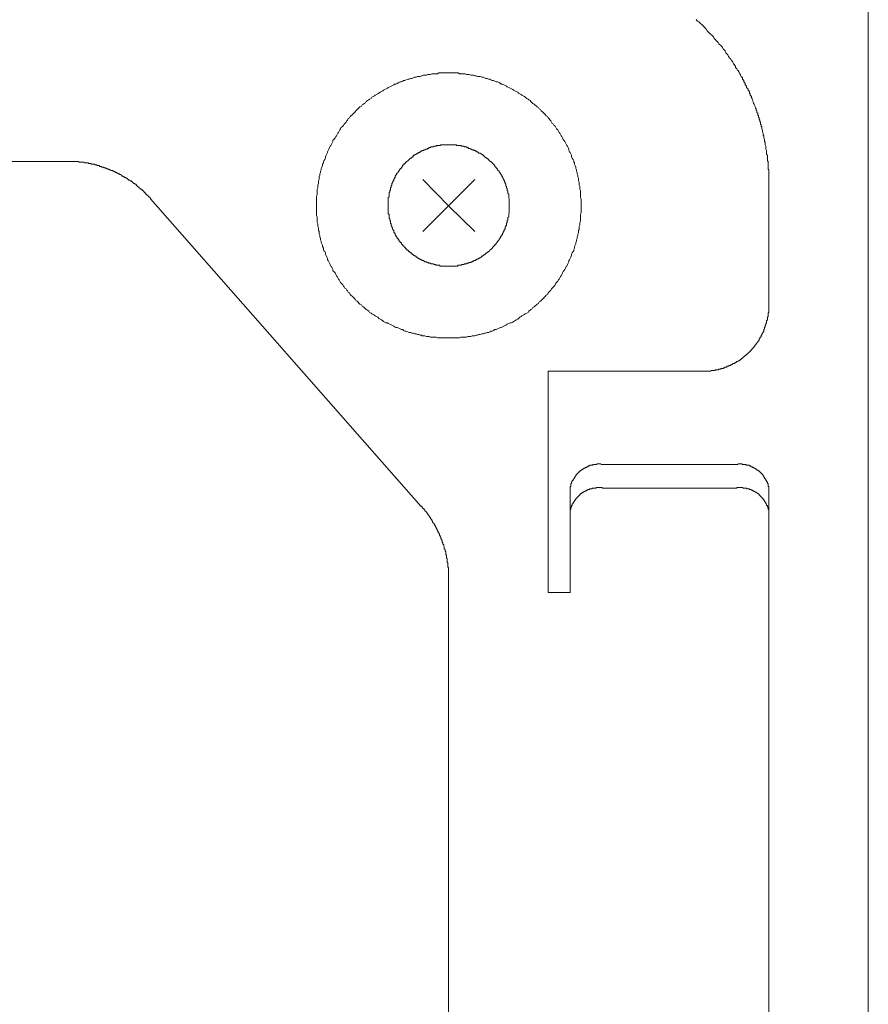
# Model space of a CAD drawing. Units: inches. Extents: x 19 to 934, y 8 to 1108.
# Drawn here: x 537 to 590, y 455 to 516 of the extents above; entities that cross this region are included whole.
import ezdxf

# ---------------------------------------------------------------- set-up
doc = ezdxf.new("R2010")
doc.units = ezdxf.units.IN
doc.header["$MEASUREMENT"] = 0
doc.layers.add('图层 1', color=7, linetype='Continuous')

msp = doc.modelspace()

# ---------------------------------------------------------------- linework, layer by layer
at = {"layer": '图层 1', "lineweight": 9}
for points in [[(589.921, 380.814), (589.921, 569.712)], [(583.706, 506.27), (583.706, 506.353), (583.706, 506.401), (583.706, 506.484), (583.706, 506.529), (583.706, 506.615), (583.706, 506.66), (583.706, 506.742), (583.706, 506.791), (583.706, 506.873), (583.706, 506.918), (583.706, 507.004), (583.706, 507.049), (583.706, 507.132), (583.665, 507.173), (583.665, 507.263), (583.665, 507.307), (583.665, 507.394), (583.665, 507.438), (583.665, 507.521), (583.665, 507.566), (583.665, 507.652), (583.624, 507.693), (583.624, 507.779), (583.624, 507.824), (583.624, 507.91), (583.624, 507.952), (583.624, 508.041), (583.575, 508.083), (583.575, 508.169), (583.575, 508.213), (583.575, 508.3), (583.575, 508.341), (583.534, 508.43), (583.534, 508.472), (583.534, 508.558), (583.534, 508.599), (583.493, 508.689), (583.493, 508.73), (583.493, 508.775), (583.493, 508.861), (583.451, 508.902), (583.451, 508.989), (583.451, 509.033), (583.407, 509.12), (583.407, 509.161), (583.407, 509.25), (583.362, 509.292), (583.362, 509.378), (583.362, 509.419), (583.32, 509.505), (583.32, 509.55), (583.32, 509.595), (583.276, 509.681), (583.276, 509.726), (583.276, 509.809), (583.234, 509.85), (583.234, 509.939), (583.189, 509.984), (583.189, 510.067), (583.189, 510.112), (583.148, 510.156), (583.148, 510.239), (583.103, 510.287), (583.103, 510.37), (583.059, 510.415), (583.059, 510.501), (583.017, 510.546), (583.017, 510.628), (583.017, 510.673), (582.972, 510.715), (582.972, 510.804), (582.931, 510.842), (582.931, 510.935), (582.89, 510.973), (582.89, 511.018), (582.845, 511.104), (582.845, 511.149), (582.804, 511.235), (582.759, 511.276), (582.759, 511.321), (582.714, 511.404), (582.714, 511.448), (582.673, 511.538), (582.673, 511.579), (582.631, 511.621), (582.631, 511.707), (582.587, 511.755), (582.542, 511.793), (582.542, 511.879), (582.5, 511.924), (582.5, 512.013), (582.456, 512.051), (582.414, 512.093), (582.414, 512.182), (582.37, 512.227), (582.328, 512.268), (582.328, 512.358), (582.283, 512.399), (582.239, 512.441), (582.239, 512.527), (582.197, 512.571), (582.156, 512.613), (582.156, 512.699), (582.111, 512.747), (582.066, 512.789), (582.066, 512.871), (582.025, 512.916), (581.984, 512.961), (581.939, 513.047), (581.939, 513.088), (581.894, 513.13), (581.853, 513.219), (581.811, 513.261), (581.811, 513.302), (581.767, 513.347), (581.722, 513.436), (581.681, 513.478), (581.636, 513.519), (581.636, 513.608), (581.594, 513.65), (581.55, 513.695), (581.508, 513.736), (581.463, 513.822), (581.463, 513.867), (581.419, 513.908), (581.377, 513.953), (581.336, 514.039), (581.295, 514.08), (581.246, 514.125), (581.246, 514.167), (581.205, 514.211), (581.164, 514.297), (581.119, 514.339), (581.074, 514.387), (581.033, 514.428), (580.991, 514.511), (580.991, 514.556), (580.947, 514.601), (580.902, 514.642), (580.861, 514.687), (580.816, 514.769), (580.771, 514.818), (580.73, 514.859), (580.688, 514.904), (580.644, 514.945), (580.599, 514.987), (580.557, 515.076), (580.516, 515.117), (580.471, 515.162), (580.426, 515.207), (580.385, 515.245), (580.344, 515.29), (580.299, 515.334), (580.254, 515.421), (580.213, 515.465), (580.168, 515.503), (580.127, 515.548), (580.082, 515.593), (580.041, 515.638), (579.996, 515.679), (579.951, 515.72), (579.91, 515.762), (579.868, 515.806), (579.827, 515.896), (579.779, 515.937), (579.737, 515.979), (579.696, 516.02), (579.651, 516.068), (579.61, 516.11), (579.565, 516.154), (579.524, 516.196), (579.476, 516.241), (579.434, 516.285), (579.393, 516.323), (579.352, 516.368), (579.262, 516.413), (579.221, 516.454), (579.176, 516.499)], [(572.014, 504.889), (572.014, 504.979), (572.014, 505.061), (572.014, 505.147), (572.014, 505.237), (572.014, 505.323), (571.969, 505.406), (571.969, 505.495), (571.969, 505.581), (571.969, 505.664), (571.969, 505.757), (571.969, 505.84), (571.924, 505.922), (571.924, 506.015), (571.924, 506.098), (571.883, 506.184), (571.883, 506.27), (571.883, 506.353), (571.841, 506.443), (571.841, 506.529), (571.841, 506.615), (571.797, 506.701), (571.797, 506.791), (571.752, 506.873), (571.752, 506.959), (571.71, 507.049), (571.71, 507.132), (571.666, 507.221), (571.666, 507.307), (571.624, 507.394), (571.579, 507.48), (571.579, 507.566), (571.538, 507.611), (571.538, 507.693), (571.497, 507.779), (571.449, 507.869), (571.407, 507.952), (571.407, 508.041), (571.366, 508.127), (571.321, 508.213), (571.28, 508.258), (571.235, 508.341), (571.235, 508.43), (571.194, 508.517), (571.149, 508.599), (571.108, 508.644), (571.063, 508.73), (571.021, 508.816), (570.977, 508.902), (570.932, 508.989), (570.89, 509.033), (570.846, 509.12), (570.804, 509.206), (570.76, 509.25), (570.718, 509.337), (570.677, 509.419), (570.632, 509.467), (570.587, 509.55), (570.546, 509.636), (570.456, 509.681), (570.415, 509.764), (570.374, 509.85), (570.329, 509.898), (570.284, 509.984), (570.201, 510.026), (570.157, 510.112), (570.112, 510.198), (570.071, 510.239), (569.981, 510.325), (569.94, 510.37), (569.898, 510.456), (569.812, 510.501), (569.767, 510.584), (569.723, 510.628), (569.64, 510.715), (569.595, 510.759), (569.509, 510.804), (569.464, 510.887), (569.382, 510.935), (569.337, 511.018), (569.251, 511.059), (569.209, 511.104), (569.12, 511.19), (569.078, 511.235), (568.989, 511.276), (568.947, 511.321), (568.861, 511.404), (568.82, 511.448), (568.734, 511.493), (568.689, 511.538), (568.603, 511.579), (568.517, 511.662), (568.472, 511.707), (568.386, 511.755), (568.303, 511.793), (568.258, 511.838), (568.169, 511.879), (568.086, 511.924), (568.045, 511.969), (567.955, 512.013), (567.869, 512.051), (567.783, 512.093), (567.742, 512.141), (567.652, 512.182), (567.566, 512.227), (567.48, 512.268), (567.394, 512.31), (567.349, 512.358), (567.266, 512.399), (567.177, 512.441), (567.094, 512.485), (567.004, 512.485), (566.963, 512.527), (566.877, 512.571), (566.791, 512.613), (566.705, 512.613), (566.619, 512.658), (566.529, 512.699), (566.446, 512.699), (566.36, 512.747), (566.315, 512.789), (566.229, 512.789), (566.143, 512.83), (566.057, 512.83), (565.971, 512.871), (565.885, 512.916), (565.799, 512.916), (565.709, 512.961), (565.626, 512.961), (565.537, 512.961), (565.454, 513.002), (565.365, 513.002), (565.282, 513.047), (565.192, 513.047), (565.11, 513.047), (565.02, 513.088), (564.934, 513.088), (564.848, 513.088), (564.762, 513.13), (564.676, 513.13), (564.586, 513.13), (564.503, 513.13), (564.417, 513.13), (564.331, 513.178), (564.245, 513.178), (564.159, 513.178), (564.069, 513.178), (563.987, 513.178), (563.9, 513.178), (563.814, 513.178), (563.725, 513.178), (563.642, 513.178), (563.552, 513.178), (563.463, 513.178), (563.38, 513.178), (563.297, 513.178), (563.208, 513.178), (563.122, 513.178), (563.036, 513.13), (562.946, 513.13), (562.863, 513.13), (562.777, 513.13), (562.691, 513.13), (562.602, 513.088), (562.519, 513.088), (562.429, 513.088), (562.347, 513.047), (562.257, 513.047), (562.174, 513.047), (562.085, 513.002), (562.043, 513.002), (561.957, 512.961), (561.871, 512.961), (561.782, 512.961), (561.699, 512.916), (561.609, 512.916), (561.527, 512.871), (561.441, 512.83), (561.354, 512.83), (561.265, 512.789), (561.179, 512.789), (561.093, 512.747), (561.01, 512.699), (560.92, 512.699), (560.879, 512.658), (560.789, 512.613), (560.707, 512.613), (560.617, 512.571), (560.531, 512.527), (560.445, 512.485), (560.359, 512.485), (560.317, 512.441), (560.231, 512.399), (560.142, 512.358), (560.059, 512.31), (559.97, 512.268), (559.928, 512.227), (559.842, 512.182), (559.756, 512.141), (559.666, 512.093), (559.625, 512.051), (559.539, 512.013), (559.453, 511.969), (559.37, 511.924), (559.322, 511.879), (559.239, 511.838), (559.15, 511.793), (559.108, 511.755), (559.022, 511.707), (558.936, 511.662), (558.895, 511.579), (558.805, 511.538), (558.764, 511.493), (558.674, 511.448), (558.591, 511.404), (558.547, 511.321), (558.461, 511.276), (558.416, 511.235), (558.33, 511.19), (558.288, 511.104), (558.199, 511.059), (558.157, 511.018), (558.071, 510.935), (558.03, 510.887), (557.944, 510.804), (557.902, 510.759), (557.858, 510.715), (557.772, 510.628), (557.727, 510.584), (557.641, 510.501), (557.596, 510.456), (557.555, 510.37), (557.468, 510.325), (557.427, 510.239), (557.382, 510.198), (557.337, 510.112), (557.255, 510.026), (557.21, 509.984), (557.165, 509.898), (557.124, 509.85), (557.038, 509.764), (556.993, 509.681), (556.952, 509.636), (556.91, 509.55), (556.862, 509.467), (556.821, 509.419), (556.779, 509.337), (556.735, 509.25), (556.69, 509.206), (556.648, 509.12), (556.562, 509.033), (556.518, 508.989), (556.518, 508.902), (556.473, 508.816), (556.435, 508.73), (556.39, 508.644), (556.345, 508.599), (556.304, 508.517), (556.259, 508.43), (556.214, 508.341), (556.173, 508.258), (556.173, 508.213), (556.132, 508.127), (556.087, 508.041), (556.042, 507.952), (556.042, 507.869), (556.001, 507.779), (555.956, 507.693), (555.918, 507.611), (555.918, 507.566), (555.87, 507.48), (555.87, 507.394), (555.829, 507.307), (555.787, 507.221), (555.787, 507.132), (555.739, 507.049), (555.739, 506.959), (555.698, 506.873), (555.698, 506.791), (555.656, 506.701), (555.656, 506.615), (555.656, 506.529), (555.611, 506.443), (555.611, 506.353), (555.611, 506.27), (555.57, 506.184), (555.57, 506.098), (555.57, 506.015), (555.525, 505.922), (555.525, 505.84), (555.525, 505.757), (555.525, 505.664), (555.525, 505.581), (555.484, 505.495), (555.484, 505.406), (555.484, 505.323), (555.484, 505.237), (555.484, 505.147), (555.484, 505.061), (555.484, 504.979), (555.484, 504.889), (555.484, 504.806), (555.484, 504.713), (555.484, 504.631), (555.484, 504.548), (555.484, 504.455), (555.484, 504.372), (555.484, 504.286), (555.525, 504.196), (555.525, 504.117), (555.525, 504.028), (555.525, 503.938), (555.525, 503.855), (555.57, 503.766), (555.57, 503.68), (555.57, 503.597), (555.611, 503.507), (555.611, 503.421), (555.611, 503.339), (555.656, 503.294), (555.656, 503.208), (555.656, 503.122), (555.698, 503.032), (555.698, 502.949), (555.739, 502.86), (555.739, 502.777), (555.787, 502.691), (555.787, 502.601), (555.829, 502.515), (555.87, 502.429), (555.87, 502.343), (555.918, 502.253), (555.918, 502.171), (555.956, 502.085), (556.001, 502.04), (556.042, 501.954), (556.042, 501.871), (556.087, 501.781), (556.132, 501.695), (556.173, 501.609), (556.173, 501.523), (556.214, 501.482), (556.259, 501.392), (556.304, 501.309), (556.345, 501.22), (556.39, 501.134), (556.435, 501.096), (556.473, 501.003), (556.518, 500.92), (556.518, 500.834), (556.562, 500.789), (556.648, 500.703), (556.69, 500.614), (556.735, 500.531), (556.779, 500.486), (556.821, 500.4), (556.862, 500.314), (556.91, 500.273), (556.952, 500.183), (556.993, 500.1), (557.038, 500.055), (557.124, 499.969), (557.165, 499.887), (557.21, 499.842), (557.255, 499.752), (557.337, 499.711), (557.382, 499.625), (557.427, 499.58), (557.468, 499.497), (557.555, 499.453), (557.596, 499.363), (557.641, 499.322), (557.727, 499.239), (557.772, 499.194), (557.858, 499.105), (557.902, 499.063), (557.944, 498.981), (558.03, 498.932), (558.071, 498.891), (558.157, 498.805), (558.199, 498.76), (558.288, 498.715), (558.33, 498.633), (558.416, 498.588), (558.461, 498.543), (558.547, 498.457), (558.591, 498.419), (558.674, 498.378), (558.764, 498.326), (558.805, 498.243), (558.895, 498.199), (558.936, 498.161), (559.022, 498.112), (559.108, 498.068), (559.15, 498.03), (559.239, 497.985), (559.322, 497.94), (559.37, 497.854), (559.453, 497.809), (559.539, 497.771), (559.625, 497.723), (559.666, 497.682), (559.756, 497.64), (559.842, 497.596), (559.928, 497.596), (559.97, 497.554), (560.059, 497.506), (560.142, 497.468), (560.231, 497.423), (560.317, 497.382), (560.359, 497.337), (560.445, 497.292), (560.531, 497.292), (560.617, 497.248), (560.707, 497.21), (560.789, 497.168), (560.879, 497.168), (560.92, 497.12), (561.01, 497.079), (561.093, 497.079), (561.179, 497.034), (561.265, 496.989), (561.354, 496.989), (561.441, 496.951), (561.527, 496.951), (561.609, 496.903), (561.699, 496.903), (561.782, 496.862), (561.871, 496.862), (561.957, 496.821), (562.043, 496.821), (562.085, 496.776), (562.174, 496.776), (562.257, 496.776), (562.347, 496.734), (562.429, 496.734), (562.519, 496.734), (562.602, 496.69), (562.691, 496.69), (562.777, 496.69), (562.863, 496.69), (562.946, 496.69), (563.036, 496.648), (563.122, 496.648), (563.208, 496.648), (563.297, 496.648), (563.38, 496.648), (563.463, 496.648), (563.552, 496.648), (563.642, 496.648), (563.725, 496.648), (563.814, 496.648), (563.9, 496.648), (563.987, 496.648), (564.069, 496.648), (564.159, 496.648), (564.245, 496.648), (564.331, 496.648), (564.417, 496.648), (564.503, 496.69), (564.586, 496.69), (564.676, 496.69), (564.762, 496.69), (564.848, 496.69), (564.934, 496.734), (565.02, 496.734), (565.11, 496.734), (565.192, 496.776), (565.282, 496.776), (565.365, 496.776), (565.454, 496.821), (565.537, 496.821), (565.626, 496.862), (565.709, 496.862), (565.799, 496.903), (565.885, 496.903), (565.971, 496.951), (566.057, 496.951), (566.143, 496.989), (566.229, 496.989), (566.315, 497.034), (566.36, 497.079), (566.446, 497.079), (566.529, 497.12), (566.619, 497.168), (566.705, 497.168), (566.791, 497.21), (566.877, 497.248), (566.963, 497.292), (567.004, 497.292), (567.094, 497.337), (567.177, 497.382), (567.266, 497.423), (567.349, 497.468), (567.394, 497.506), (567.48, 497.554), (567.566, 497.596), (567.652, 497.596), (567.742, 497.64), (567.783, 497.682), (567.869, 497.723), (567.955, 497.771), (568.045, 497.809), (568.086, 497.854), (568.169, 497.94), (568.258, 497.985), (568.303, 498.03), (568.386, 498.068), (568.472, 498.112), (568.517, 498.161), (568.603, 498.199), (568.689, 498.243), (568.734, 498.326), (568.82, 498.378), (568.861, 498.419), (568.947, 498.457), (568.989, 498.543), (569.078, 498.588), (569.12, 498.633), (569.209, 498.715), (569.251, 498.76), (569.337, 498.805), (569.382, 498.891), (569.464, 498.932), (569.509, 498.981), (569.595, 499.063), (569.64, 499.105), (569.723, 499.194), (569.767, 499.239), (569.812, 499.322), (569.898, 499.363), (569.94, 499.453), (569.981, 499.497), (570.071, 499.58), (570.112, 499.625), (570.157, 499.711), (570.201, 499.752), (570.284, 499.842), (570.329, 499.887), (570.374, 499.969), (570.415, 500.055), (570.456, 500.1), (570.546, 500.183), (570.587, 500.273), (570.632, 500.314), (570.677, 500.4), (570.718, 500.486), (570.76, 500.531), (570.804, 500.614), (570.846, 500.703), (570.89, 500.789), (570.932, 500.834), (570.977, 500.92), (571.021, 501.003), (571.063, 501.096), (571.108, 501.134), (571.149, 501.22), (571.194, 501.309), (571.235, 501.392), (571.235, 501.482), (571.28, 501.523), (571.321, 501.609), (571.366, 501.695), (571.407, 501.781), (571.407, 501.871), (571.449, 501.954), (571.497, 502.04), (571.538, 502.085), (571.538, 502.171), (571.579, 502.253), (571.579, 502.343), (571.624, 502.429), (571.666, 502.515), (571.666, 502.601), (571.71, 502.691), (571.71, 502.777), (571.752, 502.86), (571.752, 502.949), (571.797, 503.032), (571.797, 503.122), (571.841, 503.208), (571.841, 503.294), (571.841, 503.339), (571.883, 503.421), (571.883, 503.507), (571.883, 503.597), (571.924, 503.68), (571.924, 503.766), (571.924, 503.855), (571.969, 503.938), (571.969, 504.028), (571.969, 504.117), (571.969, 504.196), (571.969, 504.286), (571.969, 504.372), (572.014, 504.455), (572.014, 504.548), (572.014, 504.631), (572.014, 504.713), (572.014, 504.806), (572.014, 504.889), (572.014, 504.889)], [(567.521, 504.889), (567.521, 504.934), (567.521, 504.979), (567.521, 505.02), (567.521, 505.061), (567.521, 505.103), (567.521, 505.147), (567.521, 505.192), (567.521, 505.237), (567.521, 505.275), (567.521, 505.323), (567.48, 505.364), (567.48, 505.406), (567.48, 505.45), (567.48, 505.495), (567.48, 505.54), (567.48, 505.581), (567.48, 505.623), (567.438, 505.664), (567.438, 505.709), (567.438, 505.757), (567.438, 505.798), (567.394, 505.84), (567.394, 505.881), (567.394, 505.922), (567.394, 505.971), (567.349, 506.015), (567.349, 506.053), (567.349, 506.098), (567.308, 506.14), (567.308, 506.184), (567.308, 506.229), (567.266, 506.27), (567.266, 506.312), (567.266, 506.353), (567.225, 506.353), (567.225, 506.401), (567.225, 506.443), (567.177, 506.484), (567.177, 506.529), (567.135, 506.574), (567.135, 506.615), (567.094, 506.66), (567.094, 506.701), (567.049, 506.742), (567.049, 506.791), (567.004, 506.791), (567.004, 506.832), (566.963, 506.873), (566.963, 506.918), (566.922, 506.918), (566.922, 506.959), (566.877, 507.004), (566.877, 507.049), (566.832, 507.09), (566.791, 507.132), (566.791, 507.173), (566.746, 507.221), (566.705, 507.263), (566.705, 507.307), (566.66, 507.307), (566.619, 507.349), (566.619, 507.394), (566.577, 507.438), (566.529, 507.48), (566.488, 507.521), (566.446, 507.566), (566.402, 507.611), (566.36, 507.652), (566.315, 507.652), (566.315, 507.693), (566.274, 507.738), (566.229, 507.738), (566.229, 507.779), (566.184, 507.824), (566.143, 507.824), (566.143, 507.869), (566.102, 507.869), (566.057, 507.91), (566.012, 507.91), (566.012, 507.952), (565.971, 507.952), (565.926, 507.996), (565.885, 508.041), (565.84, 508.083), (565.799, 508.083), (565.757, 508.127), (565.709, 508.169), (565.668, 508.169), (565.626, 508.169), (565.582, 508.213), (565.537, 508.258), (565.495, 508.258), (565.454, 508.3), (565.406, 508.3), (565.406, 508.341), (565.365, 508.341), (565.323, 508.341), (565.282, 508.382), (565.237, 508.382), (565.192, 508.382), (565.151, 508.43), (565.11, 508.43), (565.061, 508.472), (565.02, 508.472), (564.979, 508.472), (564.934, 508.517), (564.893, 508.517), (564.848, 508.558), (564.803, 508.558), (564.762, 508.558), (564.717, 508.558), (564.676, 508.599), (564.634, 508.599), (564.586, 508.599), (564.545, 508.599), (564.503, 508.644), (564.458, 508.644), (564.417, 508.644), (564.372, 508.644), (564.331, 508.644), (564.286, 508.644), (564.245, 508.644), (564.2, 508.689), (564.159, 508.689), (564.117, 508.689), (564.069, 508.689), (564.028, 508.689), (563.987, 508.689), (563.942, 508.689), (563.9, 508.689), (563.856, 508.689), (563.814, 508.689), (563.769, 508.689), (563.725, 508.689), (563.683, 508.689), (563.642, 508.689), (563.597, 508.689), (563.552, 508.689), (563.511, 508.689), (563.463, 508.689), (563.425, 508.689), (563.38, 508.689), (563.339, 508.689), (563.297, 508.689), (563.249, 508.689), (563.208, 508.644), (563.167, 508.644), (563.122, 508.644), (563.077, 508.644), (563.036, 508.644), (562.994, 508.644), (562.946, 508.599), (562.905, 508.599), (562.863, 508.599), (562.822, 508.599), (562.777, 508.558), (562.732, 508.558), (562.691, 508.558), (562.646, 508.558), (562.602, 508.517), (562.56, 508.517), (562.519, 508.517), (562.474, 508.472), (562.429, 508.472), (562.388, 508.43), (562.347, 508.43), (562.302, 508.43), (562.257, 508.382), (562.216, 508.382), (562.174, 508.341), (562.126, 508.341), (562.085, 508.341), (562.043, 508.3), (561.999, 508.3), (561.999, 508.258), (561.957, 508.258), (561.913, 508.213), (561.871, 508.213), (561.83, 508.169), (561.782, 508.169), (561.74, 508.127), (561.699, 508.127), (561.699, 508.083), (561.654, 508.083), (561.609, 508.041), (561.568, 508.041), (561.527, 507.996), (561.527, 507.952), (561.482, 507.952), (561.441, 507.91), (561.396, 507.869), (561.354, 507.869), (561.31, 507.824), (561.265, 507.779), (561.224, 507.738), (561.179, 507.693), (561.134, 507.652), (561.093, 507.611), (561.051, 507.611), (561.051, 507.566), (561.01, 507.521), (560.962, 507.521), (560.962, 507.48), (560.92, 507.438), (560.879, 507.438), (560.879, 507.394), (560.838, 507.349), (560.838, 507.307), (560.789, 507.307), (560.789, 507.263), (560.748, 507.221), (560.707, 507.221), (560.707, 507.173), (560.659, 507.132), (560.659, 507.09), (560.617, 507.09), (560.617, 507.049), (560.576, 507.004), (560.576, 506.959), (560.531, 506.918), (560.486, 506.873), (560.486, 506.832), (560.445, 506.791), (560.404, 506.742), (560.404, 506.701), (560.404, 506.66), (560.359, 506.615), (560.359, 506.574), (560.317, 506.574), (560.317, 506.529), (560.317, 506.484), (560.273, 506.443), (560.273, 506.401), (560.231, 506.353), (560.231, 506.312), (560.19, 506.27), (560.19, 506.229), (560.19, 506.184), (560.142, 506.14), (560.142, 506.098), (560.142, 506.053), (560.1, 506.015), (560.1, 505.971), (560.1, 505.922), (560.1, 505.881), (560.059, 505.84), (560.059, 505.798), (560.059, 505.757), (560.014, 505.709), (560.014, 505.664), (560.014, 505.623), (560.014, 505.581), (560.014, 505.54), (560.014, 505.495), (560.014, 505.45), (559.97, 505.406), (559.97, 505.364), (559.97, 505.323), (559.97, 505.275), (559.97, 505.237), (559.97, 505.192), (559.97, 505.147), (559.97, 505.103), (559.97, 505.061), (559.97, 505.02), (559.97, 504.979), (559.97, 504.934), (559.97, 504.889), (559.97, 504.844), (559.97, 504.806), (559.97, 504.761), (559.97, 504.713), (559.97, 504.672), (559.97, 504.631), (559.97, 504.589), (559.97, 504.548), (559.97, 504.5), (559.97, 504.455), (559.97, 504.414), (559.97, 504.372), (560.014, 504.372), (560.014, 504.331), (560.014, 504.286), (560.014, 504.241), (560.014, 504.196), (560.014, 504.159), (560.014, 504.117), (560.059, 504.069), (560.059, 504.028), (560.059, 503.983), (560.1, 503.938), (560.1, 503.9), (560.1, 503.855), (560.1, 503.811), (560.142, 503.766), (560.142, 503.724), (560.142, 503.68), (560.142, 503.638), (560.19, 503.638), (560.19, 503.597), (560.19, 503.552), (560.231, 503.507), (560.231, 503.463), (560.231, 503.421), (560.273, 503.38), (560.317, 503.339), (560.317, 503.294), (560.317, 503.246), (560.359, 503.208), (560.404, 503.163), (560.404, 503.122), (560.404, 503.08), (560.445, 503.032), (560.445, 502.991), (560.486, 502.991), (560.486, 502.949), (560.531, 502.905), (560.531, 502.86), (560.576, 502.86), (560.576, 502.818), (560.617, 502.777), (560.617, 502.729), (560.659, 502.691), (560.707, 502.646), (560.707, 502.601), (560.748, 502.601), (560.789, 502.56), (560.789, 502.515), (560.838, 502.474), (560.879, 502.429), (560.879, 502.388), (560.92, 502.388), (560.962, 502.343), (560.962, 502.302), (561.01, 502.302), (561.051, 502.253), (561.051, 502.212), (561.093, 502.212), (561.134, 502.171), (561.134, 502.129), (561.179, 502.129), (561.224, 502.085), (561.224, 502.04), (561.265, 502.04), (561.31, 501.998), (561.354, 501.954), (561.396, 501.954), (561.441, 501.912), (561.441, 501.871), (561.482, 501.871), (561.527, 501.823), (561.568, 501.781), (561.609, 501.781), (561.654, 501.74), (561.699, 501.74), (561.699, 501.695), (561.74, 501.695), (561.782, 501.654), (561.83, 501.654), (561.83, 501.609), (561.871, 501.609), (561.913, 501.568), (561.957, 501.568), (561.999, 501.568), (561.999, 501.523), (562.043, 501.523), (562.085, 501.482), (562.126, 501.482), (562.174, 501.482), (562.216, 501.44), (562.257, 501.392), (562.302, 501.392), (562.347, 501.392), (562.388, 501.351), (562.429, 501.351), (562.474, 501.351), (562.474, 501.309), (562.519, 501.309), (562.56, 501.309), (562.602, 501.309), (562.646, 501.265), (562.691, 501.265), (562.732, 501.265), (562.777, 501.265), (562.822, 501.22), (562.863, 501.22), (562.905, 501.22), (562.946, 501.179), (562.994, 501.179), (563.036, 501.179), (563.077, 501.179), (563.122, 501.179), (563.167, 501.179), (563.208, 501.134), (563.249, 501.134), (563.297, 501.134), (563.339, 501.134), (563.38, 501.134), (563.425, 501.134), (563.463, 501.134), (563.511, 501.134), (563.552, 501.134), (563.597, 501.134), (563.642, 501.134), (563.683, 501.134), (563.725, 501.134), (563.769, 501.134), (563.814, 501.134), (563.856, 501.134), (563.9, 501.134), (563.942, 501.134), (563.987, 501.134), (564.028, 501.134), (564.069, 501.134), (564.117, 501.134), (564.159, 501.134), (564.2, 501.134), (564.245, 501.134), (564.286, 501.134), (564.331, 501.179), (564.372, 501.179), (564.417, 501.179), (564.458, 501.179), (564.503, 501.179), (564.545, 501.179), (564.545, 501.22), (564.586, 501.22), (564.634, 501.22), (564.676, 501.22), (564.717, 501.265), (564.762, 501.265), (564.803, 501.265), (564.848, 501.265), (564.893, 501.309), (564.934, 501.309), (564.979, 501.309), (565.02, 501.351), (565.061, 501.351), (565.11, 501.351), (565.151, 501.392), (565.192, 501.392), (565.237, 501.44), (565.282, 501.44), (565.323, 501.482), (565.365, 501.482), (565.406, 501.482), (565.406, 501.523), (565.454, 501.523), (565.495, 501.568), (565.537, 501.568), (565.582, 501.568), (565.582, 501.609), (565.626, 501.609), (565.668, 501.654), (565.709, 501.654), (565.757, 501.695), (565.799, 501.74), (565.84, 501.74), (565.885, 501.781), (565.926, 501.823), (565.971, 501.823), (566.012, 501.871), (566.057, 501.912), (566.102, 501.954), (566.143, 501.954), (566.143, 501.998), (566.184, 501.998), (566.229, 502.04), (566.274, 502.085), (566.315, 502.129), (566.36, 502.171), (566.402, 502.212), (566.446, 502.253), (566.488, 502.302), (566.529, 502.343), (566.577, 502.388), (566.619, 502.429), (566.619, 502.474), (566.66, 502.474), (566.705, 502.515), (566.705, 502.56), (566.746, 502.601), (566.791, 502.646), (566.791, 502.691), (566.832, 502.691), (566.832, 502.729), (566.877, 502.777), (566.877, 502.818), (566.922, 502.86), (566.963, 502.905), (566.963, 502.949), (567.004, 502.991), (567.049, 503.032), (567.049, 503.08), (567.094, 503.122), (567.094, 503.163), (567.135, 503.208), (567.135, 503.246), (567.177, 503.294), (567.177, 503.339), (567.225, 503.38), (567.225, 503.421), (567.266, 503.463), (567.266, 503.507), (567.266, 503.552), (567.308, 503.597), (567.308, 503.638), (567.349, 503.68), (567.349, 503.724), (567.349, 503.766), (567.349, 503.811), (567.394, 503.855), (567.394, 503.9), (567.394, 503.938), (567.394, 503.983), (567.438, 503.983), (567.438, 504.028), (567.438, 504.069), (567.438, 504.117), (567.438, 504.159), (567.48, 504.196), (567.48, 504.241), (567.48, 504.286), (567.48, 504.331), (567.48, 504.372), (567.48, 504.414), (567.521, 504.455), (567.521, 504.5), (567.521, 504.548), (567.521, 504.589), (567.521, 504.631), (567.521, 504.672), (567.521, 504.713), (567.521, 504.761), (567.521, 504.806), (567.521, 504.844), (567.521, 504.889), (567.521, 504.889)], [(539.988, 507.652), (474.607, 507.652)], [(545.128, 505.323), (545.128, 505.364), (545.08, 505.406), (545.038, 505.45), (544.997, 505.45), (544.997, 505.495), (544.949, 505.54), (544.908, 505.581), (544.866, 505.581), (544.866, 505.623), (544.825, 505.664), (544.78, 505.709), (544.735, 505.709), (544.735, 505.757), (544.694, 505.798), (544.649, 505.84), (544.608, 505.84), (544.608, 505.881), (544.563, 505.922), (544.522, 505.922), (544.48, 505.971), (544.432, 506.015), (544.432, 506.053), (544.391, 506.053), (544.346, 506.098), (544.305, 506.14), (544.263, 506.14), (544.263, 506.184), (544.219, 506.229), (544.177, 506.229), (544.132, 506.27), (544.088, 506.27), (544.046, 506.312), (544.005, 506.353), (543.96, 506.401), (543.915, 506.443), (543.874, 506.443), (543.829, 506.484), (543.788, 506.484), (543.743, 506.529), (543.702, 506.574), (543.66, 506.615), (543.612, 506.615), (543.571, 506.66), (543.53, 506.66), (543.485, 506.701), (543.44, 506.701), (543.399, 506.742), (543.357, 506.742), (543.312, 506.791), (543.268, 506.832), (543.226, 506.832), (543.185, 506.873), (543.14, 506.873), (543.095, 506.918), (543.054, 506.918), (543.009, 506.959), (542.965, 506.959), (542.923, 507.004), (542.882, 507.004), (542.837, 507.049), (542.792, 507.049), (542.751, 507.09), (542.71, 507.09), (542.668, 507.09), (542.62, 507.132), (542.579, 507.132), (542.537, 507.173), (542.493, 507.173), (542.448, 507.173), (542.406, 507.221), (542.362, 507.221), (542.32, 507.263), (542.276, 507.263), (542.234, 507.263), (542.189, 507.307), (542.145, 507.307), (542.103, 507.307), (542.062, 507.349), (542.021, 507.349), (541.972, 507.349), (541.931, 507.394), (541.886, 507.394), (541.845, 507.394), (541.804, 507.394), (541.759, 507.438), (541.717, 507.438), (541.673, 507.438), (541.628, 507.48), (541.586, 507.48), (541.545, 507.48), (541.5, 507.48), (541.456, 507.48), (541.414, 507.521), (541.369, 507.521), (541.328, 507.521), (541.283, 507.521), (541.242, 507.566), (541.201, 507.566), (541.152, 507.566), (541.111, 507.566), (541.07, 507.566), (541.025, 507.566), (540.98, 507.611), (540.939, 507.611), (540.897, 507.611), (540.849, 507.611), (540.808, 507.611), (540.767, 507.611), (540.68, 507.611), (540.636, 507.652), (540.594, 507.652), (540.55, 507.652), (540.505, 507.652), (540.463, 507.652), (540.422, 507.652), (540.377, 507.652), (540.332, 507.652), (540.291, 507.652), (540.246, 507.652), (540.205, 507.652), (540.16, 507.652), (540.119, 507.652), (540.078, 507.652), (540.029, 507.652), (539.988, 507.652)], [(562.126, 506.529), (563.725, 504.889)], [(563.725, 504.889), (565.365, 506.529)], [(583.706, 498.715), (583.706, 506.27)], [(561.999, 486.161), (545.128, 505.323)], [(562.126, 503.294), (563.725, 504.889)], [(563.725, 504.889), (565.365, 503.294)], [(579.565, 494.574), (579.61, 494.574), (579.651, 494.574), (579.696, 494.574), (579.737, 494.574), (579.779, 494.574), (579.827, 494.574), (579.868, 494.574), (579.91, 494.574), (579.951, 494.574), (579.996, 494.574), (580.041, 494.574), (580.082, 494.574), (580.127, 494.619), (580.168, 494.619), (580.213, 494.619), (580.254, 494.619), (580.299, 494.619), (580.344, 494.619), (580.385, 494.664), (580.426, 494.664), (580.471, 494.664), (580.516, 494.664), (580.557, 494.664), (580.599, 494.705), (580.644, 494.705), (580.688, 494.705), (580.73, 494.75), (580.771, 494.75), (580.816, 494.75), (580.861, 494.75), (580.902, 494.791), (580.947, 494.791), (580.991, 494.833), (581.033, 494.833), (581.074, 494.833), (581.119, 494.877), (581.164, 494.877), (581.205, 494.877), (581.246, 494.922), (581.295, 494.922), (581.336, 494.964), (581.377, 494.964), (581.419, 495.005), (581.463, 495.005), (581.463, 495.046), (581.508, 495.046), (581.55, 495.046), (581.594, 495.095), (581.636, 495.095), (581.681, 495.136), (581.722, 495.177), (581.767, 495.177), (581.811, 495.222), (581.853, 495.222), (581.894, 495.267), (581.939, 495.308), (581.984, 495.308), (581.984, 495.356), (582.025, 495.356), (582.066, 495.394), (582.111, 495.439), (582.156, 495.439), (582.156, 495.48), (582.197, 495.48), (582.197, 495.525), (582.239, 495.525), (582.283, 495.567), (582.328, 495.611), (582.37, 495.611), (582.37, 495.653), (582.414, 495.697), (582.456, 495.742), (582.5, 495.784), (582.542, 495.784), (582.542, 495.828), (582.587, 495.87), (582.631, 495.914), (582.673, 495.959), (582.714, 496.001), (582.759, 496.042), (582.804, 496.083), (582.804, 496.132), (582.845, 496.132), (582.845, 496.173), (582.89, 496.214), (582.931, 496.259), (582.931, 496.3), (582.972, 496.3), (582.972, 496.345), (583.017, 496.386), (583.017, 496.431), (583.059, 496.473), (583.103, 496.517), (583.103, 496.562), (583.148, 496.603), (583.148, 496.648), (583.189, 496.69), (583.234, 496.734), (583.234, 496.776), (583.234, 496.821), (583.276, 496.821), (583.276, 496.862), (583.276, 496.903), (583.32, 496.903), (583.32, 496.951), (583.362, 496.989), (583.362, 497.034), (583.407, 497.079), (583.407, 497.12), (583.407, 497.168), (583.451, 497.21), (583.451, 497.248), (583.451, 497.292), (583.493, 497.337), (583.493, 497.382), (583.493, 497.423), (583.534, 497.468), (583.534, 497.506), (583.534, 497.554), (583.575, 497.596), (583.575, 497.64), (583.575, 497.682), (583.575, 497.723), (583.624, 497.771), (583.624, 497.809), (583.624, 497.854), (583.624, 497.899), (583.624, 497.94), (583.665, 497.985), (583.665, 498.03), (583.665, 498.068), (583.665, 498.112), (583.665, 498.161), (583.665, 498.199), (583.706, 498.243), (583.706, 498.285), (583.706, 498.326), (583.706, 498.378), (583.706, 498.419), (583.706, 498.457), (583.706, 498.502), (583.706, 498.543), (583.706, 498.588), (583.706, 498.633), (583.706, 498.677), (583.706, 498.715)], [(569.94, 494.574), (579.565, 494.574)], [(569.94, 480.766), (569.94, 494.574)], [(573.392, 488.749), (573.35, 488.749), (573.309, 488.749), (573.264, 488.749), (573.219, 488.793), (573.178, 488.793), (573.137, 488.793), (573.092, 488.793), (573.047, 488.793), (573.006, 488.793), (572.964, 488.749), (572.916, 488.749), (572.875, 488.749), (572.834, 488.749), (572.789, 488.749), (572.747, 488.749), (572.703, 488.707), (572.661, 488.707), (572.62, 488.707), (572.572, 488.707), (572.53, 488.663), (572.489, 488.663), (572.444, 488.663), (572.444, 488.618), (572.399, 488.618), (572.358, 488.618), (572.317, 488.576), (572.269, 488.576), (572.227, 488.535), (572.186, 488.535), (572.144, 488.487), (572.1, 488.487), (572.1, 488.445), (572.055, 488.445), (572.055, 488.404), (572.014, 488.404), (571.969, 488.359), (571.924, 488.359), (571.924, 488.318), (571.883, 488.318), (571.883, 488.273), (571.841, 488.273), (571.841, 488.232), (571.797, 488.232), (571.797, 488.187), (571.752, 488.187), (571.752, 488.146), (571.71, 488.146), (571.71, 488.104), (571.666, 488.104), (571.666, 488.056), (571.624, 488.015), (571.624, 487.974), (571.579, 487.974), (571.579, 487.929), (571.579, 487.887), (571.538, 487.887), (571.538, 487.843), (571.497, 487.843), (571.497, 487.798), (571.497, 487.76), (571.449, 487.76), (571.449, 487.715), (571.449, 487.667), (571.407, 487.667), (571.407, 487.626), (571.407, 487.584), (571.366, 487.539), (571.366, 487.502), (571.366, 487.453), (571.366, 487.409), (571.321, 487.367), (571.321, 487.326), (571.321, 487.284)], [(573.392, 488.749), (581.636, 488.749)], [(583.706, 487.284), (583.706, 487.326), (583.706, 487.367), (583.665, 487.409), (583.665, 487.453), (583.665, 487.502), (583.665, 487.539), (583.624, 487.584), (583.624, 487.626), (583.624, 487.667), (583.575, 487.667), (583.575, 487.715), (583.575, 487.76), (583.534, 487.76), (583.534, 487.798), (583.534, 487.843), (583.493, 487.843), (583.493, 487.887), (583.451, 487.887), (583.451, 487.929), (583.451, 487.974), (583.407, 487.974), (583.407, 488.015), (583.362, 488.056), (583.362, 488.104), (583.32, 488.104), (583.32, 488.146), (583.276, 488.146), (583.276, 488.187), (583.234, 488.187), (583.234, 488.232), (583.189, 488.232), (583.189, 488.273), (583.148, 488.273), (583.148, 488.318), (583.103, 488.318), (583.103, 488.359), (583.059, 488.359), (583.017, 488.404), (582.972, 488.404), (582.972, 488.445), (582.931, 488.445), (582.931, 488.487), (582.89, 488.487), (582.845, 488.535), (582.804, 488.535), (582.759, 488.576), (582.714, 488.576), (582.673, 488.618), (582.631, 488.618), (582.587, 488.618), (582.587, 488.663), (582.542, 488.663), (582.5, 488.663), (582.456, 488.707), (582.414, 488.707), (582.37, 488.707), (582.328, 488.707), (582.283, 488.749), (582.239, 488.749), (582.197, 488.749), (582.156, 488.749), (582.111, 488.749), (582.066, 488.749), (582.025, 488.793), (581.984, 488.793), (581.939, 488.793), (581.894, 488.793), (581.853, 488.793), (581.811, 488.793), (581.767, 488.749), (581.722, 488.749), (581.681, 488.749), (581.636, 488.749)], [(573.392, 487.284), (573.35, 487.284), (573.309, 487.284), (573.309, 487.326), (573.264, 487.326), (573.219, 487.326), (573.178, 487.326), (573.137, 487.326), (573.092, 487.326), (573.047, 487.326), (573.006, 487.326), (572.964, 487.326), (572.916, 487.284), (572.875, 487.284), (572.834, 487.284), (572.789, 487.284), (572.747, 487.284), (572.703, 487.284), (572.661, 487.24), (572.62, 487.24), (572.572, 487.24), (572.53, 487.24), (572.53, 487.195), (572.489, 487.195), (572.444, 487.195), (572.399, 487.15), (572.358, 487.15), (572.317, 487.109), (572.269, 487.109), (572.227, 487.067), (572.186, 487.067), (572.144, 487.023), (572.1, 487.023), (572.1, 486.981), (572.055, 486.981), (572.014, 486.937), (571.969, 486.937), (571.969, 486.895), (571.924, 486.895), (571.924, 486.847), (571.883, 486.847), (571.883, 486.809), (571.841, 486.809), (571.841, 486.764), (571.797, 486.764), (571.797, 486.723), (571.752, 486.723), (571.752, 486.678), (571.71, 486.678), (571.71, 486.633), (571.666, 486.633), (571.666, 486.589), (571.624, 486.551), (571.624, 486.506), (571.579, 486.506), (571.579, 486.461), (571.538, 486.42), (571.538, 486.375), (571.497, 486.375), (571.497, 486.33), (571.497, 486.292), (571.449, 486.292), (571.449, 486.248), (571.449, 486.199), (571.407, 486.199), (571.407, 486.161), (571.407, 486.117), (571.366, 486.075), (571.366, 486.034), (571.366, 485.986), (571.366, 485.941), (571.321, 485.941), (571.321, 485.903), (571.321, 485.858), (571.321, 485.813)], [(571.321, 485.813), (571.321, 487.284)], [(573.392, 487.284), (581.636, 487.284)], [(583.706, 485.813), (583.706, 485.858), (583.706, 485.903), (583.706, 485.941), (583.665, 485.941), (583.665, 485.986), (583.665, 486.034), (583.665, 486.075), (583.624, 486.117), (583.624, 486.161), (583.624, 486.199), (583.575, 486.199), (583.575, 486.248), (583.575, 486.292), (583.534, 486.292), (583.534, 486.33), (583.534, 486.375), (583.493, 486.375), (583.493, 486.42), (583.451, 486.461), (583.451, 486.506), (583.407, 486.506), (583.407, 486.551), (583.362, 486.589), (583.362, 486.633), (583.32, 486.633), (583.32, 486.678), (583.276, 486.678), (583.276, 486.723), (583.234, 486.723), (583.234, 486.764), (583.189, 486.764), (583.189, 486.809), (583.148, 486.809), (583.148, 486.847), (583.103, 486.847), (583.103, 486.895), (583.059, 486.895), (583.059, 486.937), (583.017, 486.937), (582.972, 486.981), (582.931, 486.981), (582.931, 487.023), (582.89, 487.023), (582.845, 487.067), (582.804, 487.067), (582.759, 487.109), (582.714, 487.109), (582.673, 487.15), (582.631, 487.15), (582.587, 487.195), (582.542, 487.195), (582.5, 487.195), (582.5, 487.24), (582.456, 487.24), (582.414, 487.24), (582.37, 487.24), (582.328, 487.284), (582.283, 487.284), (582.239, 487.284), (582.197, 487.284), (582.156, 487.284), (582.111, 487.284), (582.066, 487.326), (582.025, 487.326), (581.984, 487.326), (581.939, 487.326), (581.894, 487.326), (581.853, 487.326), (581.811, 487.326), (581.767, 487.326), (581.722, 487.326), (581.722, 487.284), (581.681, 487.284), (581.636, 487.284)], [(583.706, 487.284), (583.706, 485.813)], [(563.725, 481.628), (563.725, 481.669), (563.725, 481.714), (563.725, 481.759), (563.725, 481.8), (563.725, 481.845), (563.725, 481.886), (563.725, 481.931), (563.725, 481.976), (563.725, 482.017), (563.725, 482.058), (563.725, 482.1), (563.725, 482.151), (563.725, 482.189), (563.725, 482.275), (563.725, 482.317), (563.683, 482.361), (563.683, 482.406), (563.683, 482.448), (563.683, 482.489), (563.683, 482.534), (563.683, 482.578), (563.683, 482.62), (563.642, 482.665), (563.642, 482.706), (563.642, 482.751), (563.642, 482.796), (563.642, 482.837), (563.642, 482.878), (563.597, 482.923), (563.597, 482.968), (563.597, 483.009), (563.597, 483.054), (563.597, 483.095), (563.552, 483.137), (563.552, 483.185), (563.552, 483.268), (563.552, 483.309), (563.511, 483.354), (563.511, 483.398), (563.511, 483.443), (563.463, 483.485), (563.463, 483.526), (563.463, 483.571), (563.463, 483.615), (563.425, 483.657), (563.425, 483.698), (563.425, 483.743), (563.38, 483.788), (563.38, 483.829), (563.38, 483.874), (563.339, 483.915), (563.339, 483.957), (563.339, 484.005), (563.297, 484.046), (563.297, 484.087), (563.249, 484.132), (563.249, 484.174), (563.249, 484.218), (563.208, 484.263), (563.208, 484.304), (563.167, 484.346), (563.167, 484.394), (563.167, 484.435), (563.122, 484.477), (563.077, 484.518), (563.077, 484.563), (563.036, 484.608), (563.036, 484.649), (562.994, 484.694), (562.994, 484.735), (562.946, 484.776), (562.946, 484.825), (562.905, 484.866), (562.905, 484.907), (562.863, 484.952), (562.863, 484.994), (562.822, 485.038), (562.822, 485.083), (562.777, 485.124), (562.732, 485.166), (562.732, 485.214), (562.691, 485.252), (562.691, 485.297), (562.646, 485.341), (562.602, 485.383), (562.602, 485.428), (562.56, 485.469), (562.56, 485.51), (562.519, 485.51), (562.519, 485.555), (562.474, 485.6), (562.429, 485.645), (562.429, 485.686), (562.388, 485.727), (562.347, 485.772), (562.302, 485.813), (562.257, 485.858), (562.257, 485.903), (562.216, 485.941), (562.216, 485.986), (562.174, 485.986), (562.126, 486.034), (562.085, 486.075), (562.085, 486.117), (562.043, 486.161), (561.999, 486.161)], [(571.321, 481.759), (571.321, 485.813)], [(583.706, 485.813), (583.706, 481.759)], [(563.725, 415.602), (563.725, 481.628)], [(571.321, 481.759), (571.321, 480.766)], [(583.706, 480.766), (583.706, 481.759)], [(571.321, 480.766), (569.94, 480.766)], [(583.706, 390.436), (583.706, 480.766)]]:
    msp.add_lwpolyline(points, dxfattribs=at)

doc.saveas('drawing.dxf')
